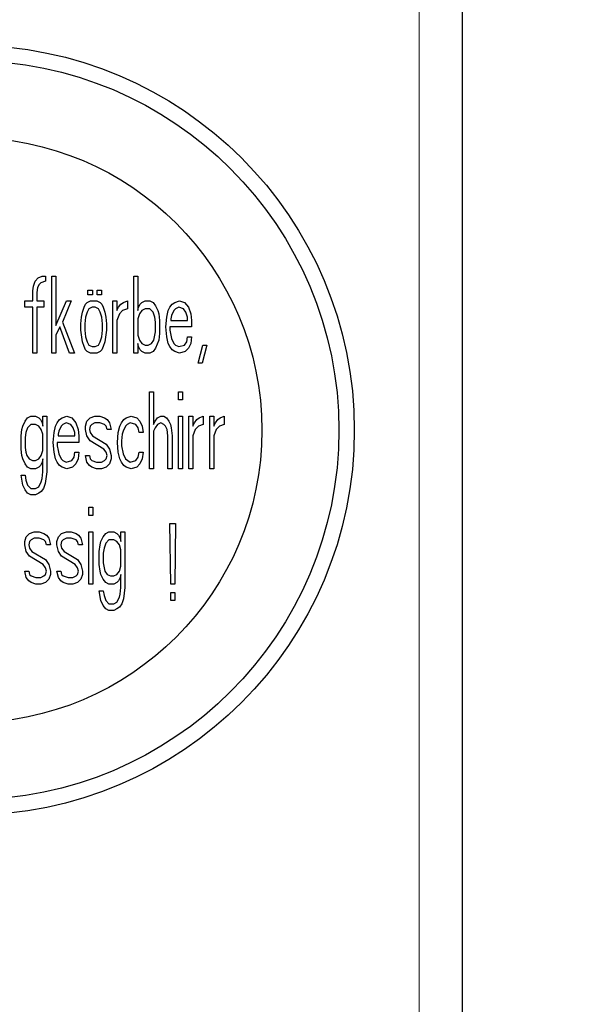
# Model space of a CAD drawing. Units: millimetres. Extents: x 0 to 210, y 0 to 297.
# Drawn here: x 164 to 166, y 265 to 268 of the extents above; entities that cross this region are included whole.
import ezdxf

# ---------------------------------------------------------------- set-up
doc = ezdxf.new("R2010")
doc.units = ezdxf.units.MM
doc.styles.add('SLDTEXTSTYLE0', font='TXT', dxfattribs={"width": 0.75})
doc.dimstyles.new('SLDDIMSTYLE1', dxfattribs={"dimtxt": 3.5, "dimasz": 3.302, "dimexe": 0, "dimexo": 0.0625, "dimgap": 0.875, "dimtad": 1, "dimdec": 0, "dimlfac": 20, "dimrnd": 1e-09, "dimzin": 12, "dimdsep": 46, "dimtxsty": 'SLDTEXTSTYLE0', "dimsah": 1, "dimcen": 0.09, "dimadec": 0, "dimazin": 3, "dimtol": 1, "dimtp": 3, "dimtm": 3, "dimtfac": 1, "dimtdec": 0, "dimtofl": 0, "dimtmove": 0, "dimatfit": 3, "dimfxl": 0, "dimfrac": 2, "dimtolj": 1, "dimarcsym": 0})

# ---------------------------------------------------------------- blocks, each defined once
blk = doc.blocks.new('_D_6')
at = {"color": 7, "linetype": 'Continuous', "lineweight": 0}
for p, q in [((156.1087, 277.7096), (178.5061, 277.7096)), ((177.5061, 226.3471), (177.5061, 277.7096)), ((164.1812, 226.3471), (178.5061, 226.3471))]:
    blk.add_line(p, q, dxfattribs=at)
at = {"color": 7, "linetype": 'Continuous', "lineweight": 18}
for points in [[(177.5061, 277.7096), (177.0061, 274.4076), (178.0061, 274.4076)], [(177.5061, 226.3471), (178.0061, 229.6491), (177.0061, 229.6491)]]:
    blk.add_solid(points, dxfattribs=at)
at = {"color": 7, "linetype": 'Continuous', "lineweight": 18, "char_height": 3.5, "attachment_point": 1, "rotation": 90, "style": 'SLDTEXTSTYLE0'}
for s, insert in [('±3', (172.9943, 255.2926)), ('1027', (172.9943, 243.6356))]:
    blk.add_mtext(s, dxfattribs=dict(at, insert=insert))

msp = doc.modelspace()

# ---------------------------------------------------------------- linework, layer by layer
at = {"color": 8, "linetype": 'Continuous', "lineweight": 18}
msp.add_line((165.56615, 269.35957), (165.56615, 236.00457), dxfattribs=at)
at = {"color": 7, "linetype": 'Continuous', "lineweight": 25}
for p, q in [((165.70615, 269.35957), (165.70615, 236.00442)), ((164.32022, 266.94361), (164.33063, 266.95425)), ((164.33063, 266.95425), (164.34365, 266.95957)), ((164.34365, 266.95957), (164.35407, 266.95957)), ((164.35407, 266.95957), (164.35407, 266.94361)), ((164.3749, 266.95957), (164.38792, 266.95957)), ((164.3749, 266.70957), (164.3749, 266.95957)), ((164.38792, 266.95957), (164.38792, 266.79999)), ((164.64053, 266.95957), (164.65355, 266.95957)), ((164.64053, 266.70957), (164.64053, 266.95957)), ((164.65355, 266.95957), (164.65355, 266.84787)), ((164.3124, 266.91169), (164.31501, 266.92765)), ((164.31501, 266.92765), (164.32022, 266.94361)), ((164.32803, 266.92233), (164.32542, 266.90638)), ((164.33324, 266.93297), (164.32803, 266.92233)), ((164.33844, 266.93829), (164.33324, 266.93297)), ((164.35407, 266.94361), (164.33844, 266.93829)), ((164.3124, 266.87978), (164.3124, 266.91169)), ((164.32542, 266.90638), (164.32542, 266.87978)), ((164.49115, 266.91457), (164.50615, 266.91457)), ((164.49115, 266.89957), (164.49115, 266.91457)), ((164.50615, 266.89957), (164.49115, 266.89957)), ((164.50615, 266.91457), (164.50615, 266.89957)), ((164.52115, 266.91457), (164.53615, 266.91457)), ((164.52115, 266.89957), (164.52115, 266.91457)), ((164.53615, 266.89957), (164.52115, 266.89957)), ((164.53615, 266.91457), (164.53615, 266.89957)), ((164.28636, 266.87978), (164.3124, 266.87978)), ((164.28636, 266.8585), (164.28636, 266.87978)), ((164.3124, 266.8585), (164.28636, 266.8585)), ((164.3124, 266.70957), (164.3124, 266.8585)), ((164.32542, 266.87978), (164.34886, 266.87978)), ((164.32542, 266.8585), (164.32542, 266.70957)), ((164.34886, 266.8585), (164.32542, 266.8585)), ((164.34886, 266.87978), (164.34886, 266.8585)), ((164.38792, 266.79999), (164.42178, 266.87978)), ((164.4374, 266.87978), (164.40876, 266.81063)), ((164.42178, 266.87978), (164.4374, 266.87978)), ((164.47386, 266.84255), (164.47907, 266.8585)), ((164.47907, 266.8585), (164.48428, 266.86914)), ((164.48428, 266.86914), (164.48949, 266.87446)), ((164.48949, 266.87446), (164.4999, 266.87978)), ((164.50511, 266.8585), (164.49469, 266.85318)), ((164.4999, 266.87978), (164.52074, 266.87978)), ((164.51553, 266.8585), (164.50511, 266.8585)), ((164.52594, 266.85318), (164.51553, 266.8585)), ((164.52074, 266.87978), (164.53115, 266.87446)), ((164.53115, 266.87446), (164.53636, 266.86914)), ((164.53636, 266.86914), (164.54157, 266.8585)), ((164.54157, 266.8585), (164.54678, 266.84255)), ((164.57282, 266.87978), (164.58584, 266.87978)), ((164.57282, 266.70957), (164.57282, 266.87978)), ((164.58584, 266.87978), (164.58584, 266.84787)), ((164.58584, 266.84787), (164.59105, 266.8585)), ((164.59105, 266.8585), (164.59886, 266.86914)), ((164.59886, 266.86914), (164.60667, 266.87446)), ((164.60667, 266.87446), (164.61969, 266.87978)), ((164.61969, 266.87978), (164.61969, 266.85318)), ((164.65355, 266.84787), (164.65615, 266.8585)), ((164.65615, 266.8585), (164.66136, 266.86914)), ((164.66136, 266.86914), (164.66657, 266.87446)), ((164.66657, 266.87446), (164.67699, 266.87978)), ((164.67699, 266.87978), (164.69261, 266.87978)), ((164.69261, 266.87978), (164.70303, 266.87446)), ((164.70303, 266.87446), (164.71084, 266.86382)), ((164.71084, 266.86382), (164.71865, 266.84787)), ((164.75251, 266.84787), (164.75772, 266.8585)), ((164.75772, 266.8585), (164.76553, 266.86914)), ((164.76553, 266.86914), (164.77334, 266.87446)), ((164.77334, 266.87446), (164.78897, 266.87978)), ((164.78636, 266.8585), (164.77594, 266.85318)), ((164.80199, 266.85318), (164.78636, 266.8585)), ((164.78897, 266.87978), (164.80459, 266.87446)), ((164.80459, 266.87446), (164.81761, 266.8585)), ((164.81761, 266.8585), (164.82542, 266.83723)), ((164.46865, 266.80531), (164.47126, 266.82659)), ((164.47126, 266.82659), (164.47386, 266.84255)), ((164.48428, 266.82659), (164.48167, 266.80531)), ((164.48949, 266.84255), (164.48428, 266.82659)), ((164.49469, 266.85318), (164.48949, 266.84255)), ((164.53115, 266.84255), (164.52594, 266.85318)), ((164.53636, 266.82659), (164.53115, 266.84255)), ((164.53897, 266.80531), (164.53636, 266.82659)), ((164.54678, 266.84255), (164.54938, 266.82659)), ((164.54938, 266.82659), (164.55199, 266.80531)), ((164.59365, 266.83723), (164.58584, 266.81595)), ((164.60407, 266.84787), (164.59365, 266.83723)), ((164.61969, 266.85318), (164.60407, 266.84787)), ((164.65876, 266.83723), (164.65355, 266.82127)), ((164.66657, 266.84787), (164.65876, 266.83723)), ((164.67699, 266.85318), (164.66657, 266.84787)), ((164.69261, 266.85318), (164.67699, 266.85318)), ((164.70303, 266.84255), (164.69261, 266.85318)), ((164.70824, 266.82659), (164.70303, 266.84255)), ((164.71084, 266.81063), (164.70824, 266.82659)), ((164.71865, 266.84787), (164.72126, 266.83723)), ((164.72126, 266.83723), (164.72386, 266.81595)), ((164.74469, 266.79467), (164.7473, 266.82659)), ((164.7473, 266.82659), (164.75251, 266.84787)), ((164.76292, 266.83191), (164.76032, 266.82127)), ((164.77074, 266.84787), (164.76292, 266.83191)), ((164.77594, 266.85318), (164.77074, 266.84787)), ((164.8098, 266.84255), (164.80199, 266.85318)), ((164.81501, 266.82659), (164.8098, 266.84255)), ((164.81501, 266.81595), (164.81501, 266.82659)), ((164.82542, 266.83723), (164.82803, 266.81595)), ((164.40094, 266.79467), (164.38792, 266.76808)), ((164.43219, 266.70957), (164.40094, 266.79467)), ((164.40876, 266.81063), (164.44782, 266.70957)), ((164.46865, 266.78404), (164.46865, 266.80531)), ((164.48167, 266.80531), (164.48167, 266.78404)), ((164.53897, 266.78404), (164.53897, 266.80531)), ((164.55199, 266.80531), (164.55199, 266.78404)), ((164.58584, 266.81595), (164.58584, 266.70957)), ((164.65355, 266.82127), (164.65355, 266.76808)), ((164.71084, 266.77872), (164.71084, 266.81063)), ((164.72386, 266.81595), (164.72386, 266.7734)), ((164.7473, 266.76276), (164.74469, 266.79467)), ((164.75772, 266.79467), (164.75772, 266.78404)), ((164.82803, 266.79467), (164.75772, 266.79467)), ((164.76032, 266.82127), (164.76032, 266.81595)), ((164.76032, 266.81595), (164.81501, 266.81595)), ((164.82803, 266.81595), (164.82803, 266.79467)), ((164.38792, 266.76808), (164.38792, 266.70957)), ((164.47386, 266.7468), (164.46865, 266.78404)), ((164.48167, 266.78404), (164.48428, 266.76276)), ((164.48428, 266.76276), (164.48949, 266.7468)), ((164.53115, 266.7468), (164.53636, 266.76276)), ((164.53636, 266.76276), (164.53897, 266.78404)), ((164.55199, 266.78404), (164.54678, 266.7468)), ((164.65355, 266.76808), (164.65876, 266.75212)), ((164.70563, 266.75212), (164.71084, 266.77872)), ((164.72386, 266.7734), (164.72126, 266.75212)), ((164.75251, 266.74148), (164.7473, 266.76276)), ((164.75772, 266.78404), (164.76032, 266.76808)), ((164.76032, 266.76808), (164.76292, 266.75744)), ((164.76292, 266.75744), (164.77074, 266.74148)), ((164.8124, 266.7468), (164.81501, 266.76276)), ((164.81501, 266.76276), (164.82803, 266.76276)), ((164.82803, 266.76276), (164.82542, 266.74148)), ((164.47907, 266.73084), (164.47386, 266.7468)), ((164.48428, 266.72021), (164.47907, 266.73084)), ((164.48949, 266.7468), (164.49469, 266.73616)), ((164.49469, 266.73616), (164.50511, 266.73084)), ((164.50511, 266.73084), (164.51553, 266.73084)), ((164.51553, 266.73084), (164.52594, 266.73616)), ((164.52594, 266.73616), (164.53115, 266.7468)), ((164.54157, 266.73084), (164.53636, 266.72021)), ((164.54678, 266.7468), (164.54157, 266.73084)), ((164.65355, 266.74148), (164.65355, 266.70957)), ((164.65615, 266.73084), (164.65355, 266.74148)), ((164.66136, 266.72021), (164.65615, 266.73084)), ((164.65876, 266.75212), (164.66657, 266.74148)), ((164.66657, 266.74148), (164.67699, 266.73616)), ((164.67699, 266.73616), (164.6874, 266.73616)), ((164.6874, 266.73616), (164.69782, 266.74148)), ((164.69782, 266.74148), (164.70563, 266.75212)), ((164.71084, 266.72552), (164.70303, 266.71489)), ((164.72126, 266.75212), (164.71084, 266.72552)), ((164.75772, 266.73084), (164.75251, 266.74148)), ((164.76553, 266.72021), (164.75772, 266.73084)), ((164.77074, 266.74148), (164.77594, 266.73616)), ((164.77594, 266.73616), (164.78636, 266.73084)), ((164.78636, 266.73084), (164.80459, 266.73616)), ((164.80459, 266.73616), (164.8124, 266.7468)), ((164.81761, 266.72552), (164.80719, 266.71489)), ((164.82542, 266.74148), (164.81761, 266.72552)), ((164.84886, 266.67765), (164.86449, 266.73616)), ((164.87751, 266.73616), (164.86188, 266.67765)), ((164.86449, 266.73616), (164.87751, 266.73616)), ((164.32542, 266.70957), (164.3124, 266.70957)), ((164.38792, 266.70957), (164.3749, 266.70957)), ((164.44782, 266.70957), (164.43219, 266.70957)), ((164.48949, 266.71489), (164.48428, 266.72021)), ((164.4999, 266.70957), (164.48949, 266.71489)), ((164.52074, 266.70957), (164.4999, 266.70957)), ((164.53115, 266.71489), (164.52074, 266.70957)), ((164.53636, 266.72021), (164.53115, 266.71489)), ((164.58584, 266.70957), (164.57282, 266.70957)), ((164.65355, 266.70957), (164.64053, 266.70957)), ((164.66657, 266.71489), (164.66136, 266.72021)), ((164.67699, 266.70957), (164.66657, 266.71489)), ((164.69261, 266.70957), (164.67699, 266.70957)), ((164.70303, 266.71489), (164.69261, 266.70957)), ((164.77334, 266.71489), (164.76553, 266.72021)), ((164.78897, 266.70957), (164.77334, 266.71489)), ((164.80719, 266.71489), (164.78897, 266.70957)), ((164.86188, 266.67765), (164.84886, 266.67765)), ((164.69157, 266.58457), (164.70459, 266.58457)), ((164.69157, 266.33457), (164.69157, 266.58457)), ((164.70459, 266.58457), (164.70459, 266.47818)), ((164.78532, 266.55797), (164.78532, 266.58457)), ((164.78532, 266.58457), (164.79834, 266.58457)), ((164.79834, 266.58457), (164.79834, 266.55797)), ((164.79834, 266.55797), (164.78532, 266.55797)), ((164.29574, 266.49946), (164.30615, 266.50478)), ((164.30615, 266.50478), (164.32178, 266.50478)), ((164.32178, 266.50478), (164.33219, 266.49946)), ((164.34522, 266.50478), (164.35824, 266.50478)), ((164.34522, 266.47287), (164.34522, 266.50478)), ((164.35824, 266.50478), (164.35824, 266.32393)), ((164.40772, 266.49946), (164.42334, 266.50478)), ((164.42334, 266.50478), (164.43897, 266.49946)), ((164.49886, 266.49946), (164.51449, 266.50478)), ((164.51449, 266.50478), (164.53011, 266.50478)), ((164.53011, 266.50478), (164.54574, 266.49946)), ((164.61605, 266.49946), (164.63167, 266.50478)), ((164.63167, 266.50478), (164.6499, 266.49946)), ((164.71761, 266.49946), (164.72803, 266.50478)), ((164.72803, 266.50478), (164.73844, 266.50478)), ((164.73844, 266.50478), (164.74626, 266.49946)), ((164.78532, 266.33457), (164.78532, 266.50478)), ((164.78532, 266.50478), (164.79834, 266.50478)), ((164.79834, 266.50478), (164.79834, 266.33457)), ((164.81917, 266.50478), (164.83219, 266.50478)), ((164.81917, 266.33457), (164.81917, 266.50478)), ((164.83219, 266.50478), (164.83219, 266.47287)), ((164.85303, 266.49946), (164.86605, 266.50478)), ((164.86605, 266.50478), (164.86605, 266.47818)), ((164.88688, 266.50478), (164.8999, 266.50478)), ((164.88688, 266.33457), (164.88688, 266.50478)), ((164.8999, 266.50478), (164.8999, 266.47287)), ((164.92074, 266.49946), (164.93376, 266.50478)), ((164.93376, 266.50478), (164.93376, 266.47818)), ((164.27751, 266.46223), (164.28011, 266.47287)), ((164.28011, 266.47287), (164.28792, 266.48882)), ((164.28792, 266.48882), (164.29574, 266.49946)), ((164.30615, 266.47818), (164.29574, 266.46755)), ((164.32178, 266.47818), (164.30615, 266.47818)), ((164.33219, 266.47287), (164.32178, 266.47818)), ((164.33219, 266.49946), (164.3374, 266.49414)), ((164.34001, 266.46223), (164.33219, 266.47287)), ((164.3374, 266.49414), (164.34261, 266.4835)), ((164.34261, 266.4835), (164.34522, 266.47287)), ((164.38167, 266.45159), (164.38688, 266.47287)), ((164.38688, 266.47287), (164.39209, 266.4835)), ((164.39209, 266.4835), (164.3999, 266.49414)), ((164.40511, 266.47287), (164.3973, 266.45691)), ((164.3999, 266.49414), (164.40772, 266.49946)), ((164.41032, 266.47818), (164.40511, 266.47287)), ((164.42074, 266.4835), (164.41032, 266.47818)), ((164.43636, 266.47818), (164.42074, 266.4835)), ((164.44417, 266.46755), (164.43636, 266.47818)), ((164.43897, 266.49946), (164.45199, 266.4835)), ((164.45199, 266.4835), (164.4598, 266.46223)), ((164.48324, 266.47287), (164.48844, 266.48882)), ((164.48324, 266.46223), (164.48324, 266.47287)), ((164.48844, 266.48882), (164.49886, 266.49946)), ((164.49886, 266.47287), (164.49626, 266.46223)), ((164.50407, 266.47818), (164.49886, 266.47287)), ((164.51449, 266.4835), (164.50407, 266.47818)), ((164.53011, 266.4835), (164.51449, 266.4835)), ((164.54574, 266.47818), (164.53011, 266.4835)), ((164.54574, 266.49946), (164.55355, 266.49414)), ((164.55094, 266.47287), (164.54574, 266.47818)), ((164.55355, 266.46223), (164.55094, 266.47287)), ((164.55355, 266.49414), (164.56136, 266.4835)), ((164.56136, 266.4835), (164.56657, 266.46223)), ((164.59001, 266.45159), (164.59522, 266.47287)), ((164.59522, 266.47287), (164.60042, 266.4835)), ((164.60042, 266.4835), (164.60824, 266.49414)), ((164.61344, 266.47287), (164.60563, 266.45691)), ((164.60824, 266.49414), (164.61605, 266.49946)), ((164.61865, 266.47818), (164.61344, 266.47287)), ((164.62907, 266.4835), (164.61865, 266.47818)), ((164.6473, 266.47818), (164.62907, 266.4835)), ((164.65511, 266.46755), (164.6473, 266.47818)), ((164.6499, 266.49946), (164.66032, 266.48882)), ((164.66032, 266.48882), (164.66813, 266.47287)), ((164.66813, 266.47287), (164.67074, 266.45159)), ((164.70459, 266.47818), (164.7098, 266.48882)), ((164.7098, 266.48882), (164.71761, 266.49946)), ((164.71761, 266.47818), (164.7098, 266.46755)), ((164.72803, 266.4835), (164.71761, 266.47818)), ((164.73844, 266.47818), (164.72803, 266.4835)), ((164.74365, 266.47287), (164.73844, 266.47818)), ((164.74886, 266.46223), (164.74365, 266.47287)), ((164.74626, 266.49946), (164.75407, 266.48882)), ((164.75407, 266.48882), (164.75928, 266.47818)), ((164.75928, 266.47818), (164.76188, 266.46755)), ((164.83219, 266.47287), (164.8374, 266.4835)), ((164.8374, 266.4835), (164.84522, 266.49414)), ((164.85042, 266.47287), (164.84001, 266.46223)), ((164.84522, 266.49414), (164.85303, 266.49946)), ((164.86605, 266.47818), (164.85042, 266.47287)), ((164.8999, 266.47287), (164.90511, 266.4835)), ((164.90511, 266.4835), (164.91292, 266.49414)), ((164.91813, 266.47287), (164.90772, 266.46223)), ((164.91292, 266.49414), (164.92074, 266.49946)), ((164.93376, 266.47818), (164.91813, 266.47287)), ((164.2749, 266.44095), (164.27751, 266.46223)), ((164.2749, 266.3984), (164.2749, 266.44095)), ((164.29053, 266.45159), (164.28792, 266.43563)), ((164.29574, 266.46755), (164.29053, 266.45159)), ((164.34522, 266.44627), (164.34001, 266.46223)), ((164.34522, 266.39308), (164.34522, 266.44627)), ((164.37907, 266.41967), (164.38167, 266.45159)), ((164.3973, 266.45691), (164.39469, 266.44627)), ((164.39469, 266.44627), (164.39469, 266.44095)), ((164.39469, 266.44095), (164.44938, 266.44095)), ((164.44938, 266.45159), (164.44417, 266.46755)), ((164.44938, 266.44095), (164.44938, 266.45159)), ((164.4598, 266.46223), (164.4624, 266.44095)), ((164.4624, 266.44095), (164.4624, 266.41967)), ((164.48844, 266.44095), (164.48324, 266.46223)), ((164.49886, 266.42499), (164.48844, 266.44095)), ((164.49626, 266.46223), (164.49886, 266.45159)), ((164.49886, 266.45159), (164.50667, 266.44095)), ((164.50667, 266.44095), (164.55094, 266.41435)), ((164.56657, 266.46223), (164.55355, 266.46223)), ((164.5874, 266.41967), (164.59001, 266.45159)), ((164.60303, 266.44627), (164.60042, 266.42499)), ((164.60563, 266.45691), (164.60303, 266.44627)), ((164.65772, 266.45159), (164.65511, 266.46755)), ((164.67074, 266.45159), (164.65772, 266.45159)), ((164.7098, 266.46755), (164.70459, 266.45691)), ((164.70459, 266.45691), (164.70459, 266.33457)), ((164.75147, 266.44095), (164.74886, 266.46223)), ((164.75147, 266.33457), (164.75147, 266.44095)), ((164.76188, 266.46755), (164.76449, 266.44095)), ((164.76449, 266.44095), (164.76449, 266.33457)), ((164.84001, 266.46223), (164.83219, 266.44095)), ((164.83219, 266.44095), (164.83219, 266.33457)), ((164.90772, 266.46223), (164.8999, 266.44095)), ((164.8999, 266.44095), (164.8999, 266.33457)), ((164.28792, 266.43563), (164.28792, 266.40372)), ((164.38167, 266.38776), (164.37907, 266.41967)), ((164.39209, 266.41967), (164.39209, 266.40904)), ((164.4624, 266.41967), (164.39209, 266.41967)), ((164.39209, 266.40904), (164.39469, 266.39308)), ((164.54313, 266.3984), (164.49886, 266.42499)), ((164.55094, 266.41435), (164.56136, 266.3984)), ((164.59001, 266.38776), (164.5874, 266.41967)), ((164.60042, 266.42499), (164.60042, 266.40904)), ((164.60042, 266.40904), (164.60563, 266.38244)), ((164.27751, 266.37712), (164.2749, 266.3984)), ((164.28011, 266.36648), (164.27751, 266.37712)), ((164.28792, 266.40372), (164.29053, 266.38776)), ((164.29053, 266.38776), (164.29313, 266.37712)), ((164.29313, 266.37712), (164.30094, 266.36648)), ((164.33219, 266.36648), (164.34001, 266.37712)), ((164.34001, 266.37712), (164.34522, 266.39308)), ((164.38688, 266.36648), (164.38167, 266.38776)), ((164.39469, 266.39308), (164.3973, 266.38244)), ((164.3973, 266.38244), (164.40511, 266.36648)), ((164.44678, 266.3718), (164.44938, 266.38776)), ((164.44938, 266.38776), (164.4624, 266.38776)), ((164.4624, 266.38776), (164.4598, 266.36648)), ((164.48324, 266.37712), (164.49626, 266.37712)), ((164.48844, 266.35584), (164.48324, 266.37712)), ((164.49626, 266.37712), (164.49886, 266.36648)), ((164.55094, 266.38776), (164.54313, 266.3984)), ((164.55355, 266.37712), (164.55094, 266.38776)), ((164.55094, 266.36648), (164.55355, 266.37712)), ((164.56136, 266.3984), (164.56657, 266.37712)), ((164.56657, 266.37712), (164.56657, 266.36648)), ((164.59522, 266.36648), (164.59001, 266.38776)), ((164.60563, 266.38244), (164.61344, 266.36648)), ((164.65511, 266.3718), (164.65772, 266.38776)), ((164.65772, 266.38776), (164.67074, 266.38776)), ((164.67074, 266.38776), (164.66813, 266.36648)), ((164.28792, 266.35052), (164.28011, 266.36648)), ((164.29574, 266.33989), (164.28792, 266.35052)), ((164.30094, 266.36648), (164.31136, 266.36116)), ((164.31136, 266.36116), (164.32178, 266.36116)), ((164.32178, 266.36116), (164.33219, 266.36648)), ((164.3374, 266.34521), (164.33219, 266.33989)), ((164.34261, 266.35584), (164.3374, 266.34521)), ((164.34522, 266.36648), (164.34261, 266.35584)), ((164.34522, 266.32393), (164.34522, 266.36648)), ((164.39209, 266.35584), (164.38688, 266.36648)), ((164.3999, 266.34521), (164.39209, 266.35584)), ((164.40772, 266.33989), (164.3999, 266.34521)), ((164.40511, 266.36648), (164.41032, 266.36116)), ((164.41032, 266.36116), (164.42074, 266.35584)), ((164.42074, 266.35584), (164.43897, 266.36116)), ((164.43897, 266.36116), (164.44678, 266.3718)), ((164.45199, 266.35052), (164.44157, 266.33989)), ((164.4598, 266.36648), (164.45199, 266.35052)), ((164.49626, 266.34521), (164.48844, 266.35584)), ((164.50407, 266.33989), (164.49626, 266.34521)), ((164.49886, 266.36648), (164.50407, 266.36116)), ((164.50407, 266.36116), (164.51969, 266.35584)), ((164.51969, 266.35584), (164.53532, 266.35584)), ((164.53532, 266.35584), (164.54574, 266.36116)), ((164.54574, 266.36116), (164.55094, 266.36648)), ((164.56136, 266.35052), (164.55094, 266.33989)), ((164.56657, 266.36648), (164.56136, 266.35052)), ((164.60042, 266.35584), (164.59522, 266.36648)), ((164.60824, 266.34521), (164.60042, 266.35584)), ((164.61605, 266.33989), (164.60824, 266.34521)), ((164.61344, 266.36648), (164.62907, 266.35584)), ((164.62907, 266.35584), (164.6473, 266.36116)), ((164.6473, 266.36116), (164.65511, 266.3718)), ((164.66032, 266.35052), (164.6499, 266.33989)), ((164.66813, 266.36648), (164.66032, 266.35052)), ((164.2749, 266.31329), (164.28792, 266.31329)), ((164.28011, 266.28138), (164.2749, 266.31329)), ((164.28792, 266.31329), (164.29053, 266.29733)), ((164.30615, 266.33457), (164.29574, 266.33989)), ((164.32178, 266.33457), (164.30615, 266.33457)), ((164.33219, 266.33989), (164.32178, 266.33457)), ((164.34261, 266.30265), (164.34522, 266.32393)), ((164.35824, 266.32393), (164.35303, 266.28669)), ((164.42334, 266.33457), (164.40772, 266.33989)), ((164.44157, 266.33989), (164.42334, 266.33457)), ((164.51969, 266.33457), (164.50407, 266.33989)), ((164.53532, 266.33457), (164.51969, 266.33457)), ((164.55094, 266.33989), (164.53532, 266.33457)), ((164.63167, 266.33457), (164.61605, 266.33989)), ((164.6499, 266.33989), (164.63167, 266.33457)), ((164.70459, 266.33457), (164.69157, 266.33457)), ((164.76449, 266.33457), (164.75147, 266.33457)), ((164.79834, 266.33457), (164.78532, 266.33457)), ((164.83219, 266.33457), (164.81917, 266.33457)), ((164.8999, 266.33457), (164.88688, 266.33457)), ((164.28792, 266.26542), (164.28011, 266.28138)), ((164.29053, 266.29733), (164.29574, 266.28138)), ((164.29574, 266.28138), (164.30615, 266.27074)), ((164.33219, 266.27606), (164.34001, 266.29201)), ((164.34001, 266.29201), (164.34261, 266.30265)), ((164.35303, 266.28669), (164.34782, 266.27074)), ((164.29574, 266.25478), (164.28792, 266.26542)), ((164.30615, 266.24946), (164.29574, 266.25478)), ((164.30615, 266.27074), (164.32178, 266.27074)), ((164.32178, 266.24946), (164.30615, 266.24946)), ((164.32178, 266.27074), (164.33219, 266.27606)), ((164.33219, 266.25478), (164.32178, 266.24946)), ((164.34001, 266.2601), (164.33219, 266.25478)), ((164.34782, 266.27074), (164.34001, 266.2601)), ((164.49469, 266.18297), (164.49469, 266.20957)), ((164.49469, 266.20957), (164.50772, 266.20957)), ((164.50772, 266.18297), (164.49469, 266.18297)), ((164.50772, 266.20957), (164.50772, 266.18297)), ((164.76032, 265.95957), (164.75772, 266.15638)), ((164.75772, 266.15638), (164.77594, 266.15638)), ((164.77594, 266.15638), (164.77334, 265.95957)), ((164.29157, 266.11382), (164.30199, 266.12446)), ((164.30199, 266.12446), (164.31761, 266.12978)), ((164.31761, 266.12978), (164.33324, 266.12978)), ((164.33324, 266.12978), (164.34886, 266.12446)), ((164.34886, 266.12446), (164.35667, 266.11914)), ((164.35667, 266.11914), (164.36449, 266.1085)), ((164.39574, 266.11382), (164.40615, 266.12446)), ((164.40615, 266.12446), (164.42178, 266.12978)), ((164.42178, 266.12978), (164.4374, 266.12978)), ((164.4374, 266.12978), (164.45303, 266.12446)), ((164.45303, 266.12446), (164.46084, 266.11914)), ((164.46084, 266.11914), (164.46865, 266.1085)), ((164.49469, 265.95957), (164.49469, 266.12978)), ((164.49469, 266.12978), (164.50772, 266.12978)), ((164.50772, 266.12978), (164.50772, 265.95957)), ((164.54157, 266.11382), (164.54938, 266.12446)), ((164.54938, 266.12446), (164.5598, 266.12978)), ((164.5598, 266.12978), (164.57542, 266.12978)), ((164.57542, 266.12978), (164.58584, 266.12446)), ((164.58584, 266.12446), (164.59105, 266.11914)), ((164.59105, 266.11914), (164.59626, 266.1085)), ((164.59886, 266.12978), (164.61188, 266.12978)), ((164.59886, 266.09787), (164.59886, 266.12978)), ((164.61188, 266.12978), (164.61188, 265.94893)), ((164.28636, 266.09787), (164.29157, 266.11382)), ((164.28636, 266.08723), (164.28636, 266.09787)), ((164.29157, 266.06595), (164.28636, 266.08723)), ((164.30199, 266.09787), (164.29938, 266.08723)), ((164.29938, 266.08723), (164.30199, 266.07659)), ((164.30719, 266.10318), (164.30199, 266.09787)), ((164.31761, 266.1085), (164.30719, 266.10318)), ((164.33324, 266.1085), (164.31761, 266.1085)), ((164.34886, 266.10318), (164.33324, 266.1085)), ((164.35407, 266.09787), (164.34886, 266.10318)), ((164.35667, 266.08723), (164.35407, 266.09787)), ((164.36969, 266.08723), (164.35667, 266.08723)), ((164.36449, 266.1085), (164.36969, 266.08723)), ((164.39053, 266.09787), (164.39574, 266.11382)), ((164.39053, 266.08723), (164.39053, 266.09787)), ((164.39574, 266.06595), (164.39053, 266.08723)), ((164.40615, 266.09787), (164.40355, 266.08723)), ((164.40355, 266.08723), (164.40615, 266.07659)), ((164.41136, 266.10318), (164.40615, 266.09787)), ((164.42178, 266.1085), (164.41136, 266.10318)), ((164.4374, 266.1085), (164.42178, 266.1085)), ((164.45303, 266.10318), (164.4374, 266.1085)), ((164.45824, 266.09787), (164.45303, 266.10318)), ((164.46084, 266.08723), (164.45824, 266.09787)), ((164.47386, 266.08723), (164.46084, 266.08723)), ((164.46865, 266.1085), (164.47386, 266.08723)), ((164.52855, 266.06595), (164.53115, 266.08723)), ((164.53115, 266.08723), (164.53376, 266.09787)), ((164.53376, 266.09787), (164.54157, 266.11382)), ((164.54938, 266.09255), (164.54417, 266.07659)), ((164.5598, 266.10318), (164.54938, 266.09255)), ((164.57542, 266.10318), (164.5598, 266.10318)), ((164.58584, 266.09787), (164.57542, 266.10318)), ((164.59365, 266.08723), (164.58584, 266.09787)), ((164.59886, 266.07127), (164.59365, 266.08723)), ((164.59626, 266.1085), (164.59886, 266.09787)), ((164.30199, 266.04999), (164.29157, 266.06595)), ((164.30199, 266.07659), (164.3098, 266.06595)), ((164.3098, 266.06595), (164.35407, 266.03935)), ((164.40615, 266.04999), (164.39574, 266.06595)), ((164.40615, 266.07659), (164.41397, 266.06595)), ((164.41397, 266.06595), (164.45824, 266.03935)), ((164.52855, 266.0234), (164.52855, 266.06595)), ((164.54417, 266.07659), (164.54157, 266.06063)), ((164.54157, 266.06063), (164.54157, 266.02872)), ((164.59886, 266.01808), (164.59886, 266.07127)), ((164.34626, 266.0234), (164.30199, 266.04999)), ((164.35407, 266.01276), (164.34626, 266.0234)), ((164.35407, 266.03935), (164.36449, 266.0234)), ((164.36449, 266.0234), (164.36969, 266.00212)), ((164.45042, 266.0234), (164.40615, 266.04999)), ((164.45824, 266.01276), (164.45042, 266.0234)), ((164.45824, 266.03935), (164.46865, 266.0234)), ((164.46865, 266.0234), (164.47386, 266.00212)), ((164.53115, 266.00212), (164.52855, 266.0234)), ((164.54157, 266.02872), (164.54417, 266.01276)), ((164.28636, 266.00212), (164.29938, 266.00212)), ((164.29157, 265.98084), (164.28636, 266.00212)), ((164.29938, 266.00212), (164.30199, 265.99148)), ((164.30199, 265.99148), (164.30719, 265.98616)), ((164.34886, 265.98616), (164.35407, 265.99148)), ((164.35667, 266.00212), (164.35407, 266.01276)), ((164.35407, 265.99148), (164.35667, 266.00212)), ((164.36969, 265.99148), (164.36449, 265.97552)), ((164.36969, 266.00212), (164.36969, 265.99148)), ((164.39053, 266.00212), (164.40355, 266.00212)), ((164.39574, 265.98084), (164.39053, 266.00212)), ((164.40355, 266.00212), (164.40615, 265.99148)), ((164.40615, 265.99148), (164.41136, 265.98616)), ((164.45303, 265.98616), (164.45824, 265.99148)), ((164.46084, 266.00212), (164.45824, 266.01276)), ((164.45824, 265.99148), (164.46084, 266.00212)), ((164.47386, 265.99148), (164.46865, 265.97552)), ((164.47386, 266.00212), (164.47386, 265.99148)), ((164.53376, 265.99148), (164.53115, 266.00212)), ((164.54157, 265.97552), (164.53376, 265.99148)), ((164.54417, 266.01276), (164.54678, 266.00212)), ((164.54678, 266.00212), (164.55459, 265.99148)), ((164.55459, 265.99148), (164.56501, 265.98616)), ((164.57542, 265.98616), (164.58584, 265.99148)), ((164.58584, 265.99148), (164.59365, 266.00212)), ((164.59365, 266.00212), (164.59886, 266.01808)), ((164.59886, 265.99148), (164.59626, 265.98084)), ((164.59886, 265.94893), (164.59886, 265.99148)), ((164.29938, 265.97021), (164.29157, 265.98084)), ((164.30719, 265.96489), (164.29938, 265.97021)), ((164.30719, 265.98616), (164.32282, 265.98084)), ((164.32282, 265.95957), (164.30719, 265.96489)), ((164.32282, 265.98084), (164.33844, 265.98084)), ((164.33844, 265.95957), (164.32282, 265.95957)), ((164.33844, 265.98084), (164.34886, 265.98616)), ((164.35407, 265.96489), (164.33844, 265.95957)), ((164.36449, 265.97552), (164.35407, 265.96489)), ((164.40355, 265.97021), (164.39574, 265.98084)), ((164.41136, 265.96489), (164.40355, 265.97021)), ((164.41136, 265.98616), (164.42699, 265.98084)), ((164.42699, 265.95957), (164.41136, 265.96489)), ((164.42699, 265.98084), (164.44261, 265.98084)), ((164.44261, 265.95957), (164.42699, 265.95957)), ((164.44261, 265.98084), (164.45303, 265.98616)), ((164.45824, 265.96489), (164.44261, 265.95957)), ((164.46865, 265.97552), (164.45824, 265.96489)), ((164.50772, 265.95957), (164.49469, 265.95957)), ((164.54938, 265.96489), (164.54157, 265.97552)), ((164.5598, 265.95957), (164.54938, 265.96489)), ((164.57542, 265.95957), (164.5598, 265.95957)), ((164.56501, 265.98616), (164.57542, 265.98616)), ((164.58584, 265.96489), (164.57542, 265.95957)), ((164.59105, 265.97021), (164.58584, 265.96489)), ((164.59626, 265.98084), (164.59105, 265.97021)), ((164.77334, 265.95957), (164.76032, 265.95957)), ((164.52855, 265.93829), (164.54157, 265.93829)), ((164.53376, 265.90638), (164.52855, 265.93829)), ((164.54157, 265.93829), (164.54417, 265.92233)), ((164.59365, 265.91701), (164.59626, 265.92765)), ((164.59626, 265.92765), (164.59886, 265.94893)), ((164.61188, 265.94893), (164.60667, 265.91169)), ((164.76032, 265.90638), (164.76032, 265.93297)), ((164.76032, 265.93297), (164.77334, 265.93297)), ((164.77334, 265.93297), (164.77334, 265.90638)), ((164.54157, 265.89042), (164.53376, 265.90638)), ((164.54417, 265.92233), (164.54938, 265.90638)), ((164.54938, 265.90638), (164.5598, 265.89574)), ((164.5598, 265.89574), (164.57542, 265.89574)), ((164.57542, 265.89574), (164.58584, 265.90106)), ((164.58584, 265.90106), (164.59365, 265.91701)), ((164.60147, 265.89574), (164.59365, 265.8851)), ((164.60667, 265.91169), (164.60147, 265.89574)), ((164.77334, 265.90638), (164.76032, 265.90638)), ((164.54938, 265.87978), (164.54157, 265.89042)), ((164.5598, 265.87446), (164.54938, 265.87978)), ((164.57542, 265.87446), (164.5598, 265.87446)), ((164.58584, 265.87978), (164.57542, 265.87446)), ((164.59365, 265.8851), (164.58584, 265.87978))]:
    msp.add_line(p, q, dxfattribs=at)
for radius in [1.25, 1.2, 0.95]:
    msp.add_circle((164.10615, 266.45957), radius, dxfattribs=at)

# ---------------------------------------------------------------- dimensions: what is measured, and where the dimension line sits
at = {"color": 7, "linetype": 'Continuous', "lineweight": 18}
dim = msp.add_linear_dim(base=(177.50609, 277.70957), p1=(163.18115, 226.34707), p2=(155.10875, 277.70957), angle=90, dimstyle='SLDDIMSTYLE1', dxfattribs=at)
dim.commit()
dim.dimension.update_dxf_attribs({"geometry": '_D_6', "text_midpoint": (177.50609, 252.02832), "dimtype": 160})

doc.saveas('drawing.dxf')
